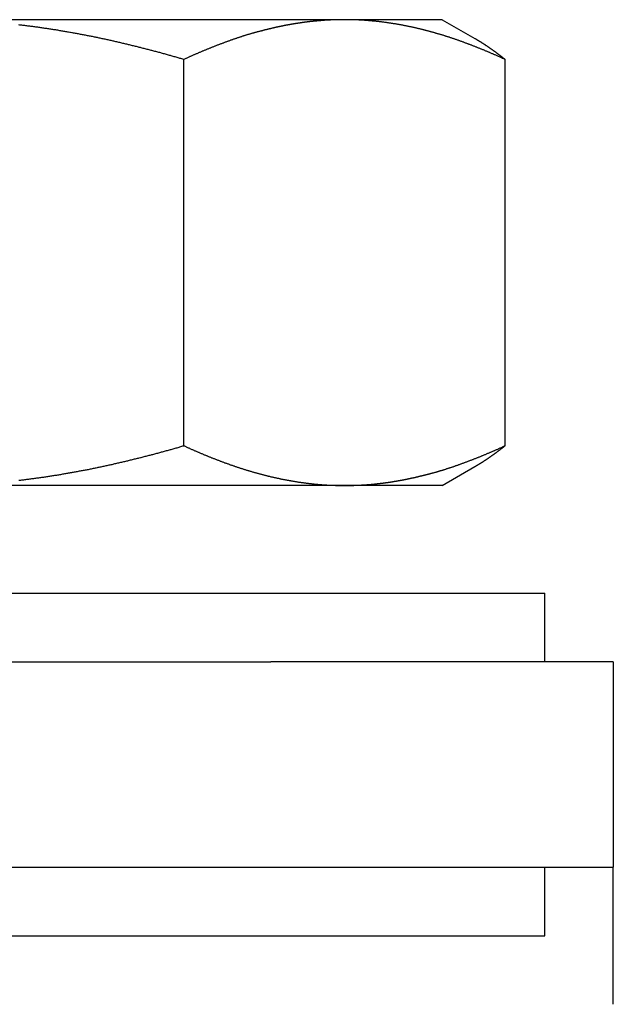
# Model space of a CAD drawing. Extents: x -810 to 2831, y -1991 to 3368.
# Drawn here: x 1327 to 1336, y 432 to 446 of the extents above; entities that cross this region are included whole.
import ezdxf

# ---------------------------------------------------------------- set-up
doc = ezdxf.new("R2010")
doc.units = 0
doc.header["$LTSCALE"] = 20
doc.layers.add('H12H', color=7, linetype='CONTINUOUS')

msp = doc.modelspace()

# ---------------------------------------------------------------- linework, layer by layer
at = {"layer": 'H12H', "color": 7, "linetype": 'CONTINUOUS'}
for p, q in [((1331.574, 446.02), (1325.519, 446.02)), ((1333, 446.02), (1331.574, 446.02)), ((1333, 446.02), (1333.477, 445.745)), ((1329.228, 439.801), (1329.228, 445.44)), ((1333.92, 439.801), (1333.92, 445.44)), ((1333, 439.22), (1333.477, 439.496)), ((1331.574, 439.22), (1325.519, 439.22)), ((1333, 439.22), (1331.574, 439.22)), ((1318.5, 437.646), (1333.611, 437.646)), ((1333.611, 437.646), (1334.5, 437.646)), ((1334.5, 436.646), (1334.5, 437.646)), ((527.5, 436.646), (1330.5, 436.646)), ((1335.5, 436.646), (1330.5, 436.646)), ((1335.5, 436.646), (1335.5, 433.646)), ((529.5, 433.646), (1330.5, 433.646)), ((1330.5, 433.646), (1335.5, 433.646)), ((1334.5, 432.646), (1334.5, 433.646)), ((1335.5, 432.646), (1335.5, 433.646)), ((1318.5, 432.646), (1333.611, 432.646)), ((1333.611, 432.646), (1334.5, 432.646)), ((1335.5, 431.646), (1335.5, 432.646))]:
    msp.add_line(p, q, dxfattribs=at)
at = {"layer": 'H12H', "color": 7, "linetype": 'CONTINUOUS', "flags": 128}
for points in [[(1329.228, 445.44), (1329.214, 445.444), (1329.2, 445.448), (1329.186, 445.452), (1329.172, 445.456), (1329.158, 445.46), (1329.144, 445.464), (1329.13, 445.468), (1329.116, 445.472), (1329.102, 445.476), (1329.088, 445.48), (1329.074, 445.484), (1329.06, 445.488), (1329.045, 445.492), (1329.031, 445.496), (1329.017, 445.5), (1329.003, 445.504), (1328.989, 445.508), (1328.975, 445.512), (1328.961, 445.516), (1328.947, 445.52), (1328.933, 445.523), (1328.918, 445.527), (1328.904, 445.531), (1328.89, 445.535), (1328.876, 445.539), (1328.862, 445.543), (1328.848, 445.546), (1328.834, 445.55), (1328.819, 445.554), (1328.805, 445.558), (1328.791, 445.561), (1328.777, 445.565), (1328.763, 445.569), (1328.749, 445.573), (1328.734, 445.576), (1328.72, 445.58), (1328.706, 445.584), (1328.692, 445.587), (1328.678, 445.591), (1328.664, 445.595), (1328.649, 445.598), (1328.635, 445.602), (1328.621, 445.606), (1328.607, 445.609), (1328.593, 445.613), (1328.578, 445.616), (1328.564, 445.62), (1328.55, 445.623), (1328.536, 445.627), (1328.522, 445.631), (1328.507, 445.634), (1328.493, 445.638), (1328.479, 445.641), (1328.465, 445.645), (1328.45, 445.648), (1328.436, 445.651), (1328.422, 445.655), (1328.408, 445.658), (1328.394, 445.662), (1328.379, 445.665), (1328.365, 445.669), (1328.351, 445.672), (1328.337, 445.675), (1328.322, 445.679), (1328.308, 445.682), (1328.294, 445.685), (1328.279, 445.689), (1328.265, 445.692), (1328.251, 445.695), (1328.237, 445.699), (1328.222, 445.702), (1328.208, 445.705), (1328.194, 445.708), (1328.179, 445.712), (1328.165, 445.715), (1328.151, 445.718), (1328.137, 445.721), (1328.122, 445.724), (1328.108, 445.727), (1328.094, 445.731), (1328.079, 445.734), (1328.065, 445.737), (1328.051, 445.74), (1328.036, 445.743), (1328.022, 445.746), (1328.008, 445.749), (1327.993, 445.752), (1327.979, 445.755), (1327.965, 445.758), (1327.95, 445.761), (1327.936, 445.764), (1327.921, 445.767), (1327.907, 445.77), (1327.893, 445.773), (1327.878, 445.776), (1327.864, 445.778), (1327.849, 445.781), (1327.835, 445.784), (1327.821, 445.787), (1327.806, 445.79), (1327.792, 445.793), (1327.777, 445.795), (1327.763, 445.798), (1327.749, 445.801), (1327.734, 445.804), (1327.72, 445.806), (1327.705, 445.809), (1327.691, 445.812), (1327.676, 445.814), (1327.662, 445.817), (1327.648, 445.82), (1327.633, 445.822), (1327.619, 445.825), (1327.604, 445.828), (1327.59, 445.83), (1327.575, 445.833), (1327.561, 445.835), (1327.546, 445.838), (1327.532, 445.84), (1327.517, 445.843), (1327.503, 445.845), (1327.488, 445.848), (1327.474, 445.85), (1327.459, 445.853), (1327.445, 445.855), (1327.43, 445.858), (1327.416, 445.86), (1327.401, 445.863), (1327.387, 445.865), (1327.372, 445.867), (1327.358, 445.87), (1327.343, 445.872), (1327.329, 445.874), (1327.314, 445.877), (1327.3, 445.879), (1327.285, 445.881), (1327.27, 445.883), (1327.256, 445.886), (1327.241, 445.888), (1327.227, 445.89), (1327.212, 445.892), (1327.198, 445.894), (1327.183, 445.896), (1327.168, 445.898), (1327.154, 445.901), (1327.139, 445.903), (1327.125, 445.905), (1327.11, 445.907), (1327.095, 445.909), (1327.081, 445.911), (1327.066, 445.913), (1327.052, 445.915), (1327.037, 445.917), (1327.022, 445.919), (1327.008, 445.921), (1326.993, 445.923), (1326.978, 445.924), (1326.964, 445.926), (1326.949, 445.928), (1326.934, 445.93), (1326.92, 445.932), (1326.905, 445.934), (1326.89, 445.935), (1326.876, 445.937), (1326.861, 445.939), (1326.846, 445.941), (1326.832, 445.942), (1326.817, 445.944)], [(1331.574, 446.02), (1331.569, 446.02), (1331.565, 446.02), (1331.56, 446.02), (1331.555, 446.02), (1331.551, 446.02), (1331.546, 446.02), (1331.541, 446.02), (1331.537, 446.02), (1331.532, 446.02), (1331.527, 446.02), (1331.523, 446.02), (1331.518, 446.02), (1331.513, 446.02), (1331.509, 446.02), (1331.504, 446.02), (1331.499, 446.02), (1331.495, 446.02), (1331.49, 446.02), (1331.485, 446.019), (1331.481, 446.019), (1331.476, 446.019), (1331.471, 446.019), (1331.467, 446.019), (1331.462, 446.019), (1331.457, 446.019), (1331.453, 446.019), (1331.448, 446.019), (1331.443, 446.018), (1331.439, 446.018), (1331.434, 446.018), (1331.429, 446.018), (1331.425, 446.018), (1331.42, 446.018), (1331.415, 446.017), (1331.411, 446.017), (1331.406, 446.017), (1331.401, 446.017), (1331.397, 446.017), (1331.392, 446.017), (1331.387, 446.016), (1331.383, 446.016), (1331.378, 446.016), (1331.373, 446.016), (1331.369, 446.016), (1331.364, 446.015), (1331.359, 446.015), (1331.355, 446.015), (1331.35, 446.015), (1331.345, 446.014), (1331.341, 446.014), (1331.336, 446.014), (1331.331, 446.014), (1331.327, 446.013), (1331.322, 446.013), (1331.317, 446.013), (1331.312, 446.013), (1331.308, 446.012), (1331.303, 446.012), (1331.298, 446.012), (1331.294, 446.011), (1331.289, 446.011), (1331.284, 446.011), (1331.28, 446.01), (1331.275, 446.01), (1331.27, 446.01), (1331.266, 446.009), (1331.261, 446.009), (1331.256, 446.009), (1331.252, 446.008), (1331.247, 446.008), (1331.242, 446.008), (1331.238, 446.007), (1331.233, 446.007), (1331.228, 446.007), (1331.224, 446.006), (1331.219, 446.006), (1331.214, 446.006), (1331.21, 446.005), (1331.205, 446.005), (1331.2, 446.004), (1331.196, 446.004), (1331.191, 446.004), (1331.186, 446.003), (1331.182, 446.003), (1331.177, 446.002), (1331.172, 446.002), (1331.168, 446.002), (1331.163, 446.001), (1331.158, 446.001), (1331.154, 446), (1331.149, 446), (1331.144, 445.999), (1331.14, 445.999), (1331.135, 445.998), (1331.13, 445.998), (1331.126, 445.998), (1331.121, 445.997), (1331.117, 445.997), (1331.112, 445.996), (1331.107, 445.996), (1331.103, 445.995), (1331.098, 445.995), (1331.093, 445.994), (1331.089, 445.994), (1331.084, 445.993), (1331.079, 445.993), (1331.075, 445.992), (1331.07, 445.992), (1331.065, 445.991), (1331.061, 445.99), (1331.056, 445.99), (1331.051, 445.989), (1331.047, 445.989), (1331.042, 445.988), (1331.038, 445.988), (1331.033, 445.987), (1331.028, 445.987), (1331.024, 445.986), (1331.019, 445.985), (1331.014, 445.985), (1331.01, 445.984), (1331.005, 445.984), (1331, 445.983), (1330.996, 445.982), (1330.991, 445.982), (1330.986, 445.981), (1330.982, 445.981), (1330.977, 445.98), (1330.973, 445.979), (1330.968, 445.979), (1330.963, 445.978), (1330.959, 445.978), (1330.954, 445.977), (1330.949, 445.976), (1330.945, 445.976), (1330.94, 445.975), (1330.936, 445.974), (1330.931, 445.974), (1330.926, 445.973), (1330.922, 445.972), (1330.917, 445.972), (1330.912, 445.971), (1330.908, 445.97), (1330.903, 445.97), (1330.898, 445.969), (1330.894, 445.968), (1330.889, 445.967), (1330.885, 445.967), (1330.88, 445.966), (1330.875, 445.965), (1330.871, 445.965), (1330.866, 445.964), (1330.861, 445.963), (1330.857, 445.962), (1330.852, 445.962), (1330.848, 445.961), (1330.843, 445.96), (1330.838, 445.959), (1330.834, 445.959), (1330.829, 445.958), (1330.824, 445.957), (1330.82, 445.956), (1330.815, 445.955), (1330.811, 445.955), (1330.806, 445.954), (1330.801, 445.953), (1330.797, 445.952), (1330.792, 445.951), (1330.788, 445.951), (1330.783, 445.95), (1330.778, 445.949), (1330.774, 445.948), (1330.769, 445.947), (1330.764, 445.947), (1330.76, 445.946), (1330.755, 445.945), (1330.751, 445.944), (1330.746, 445.943), (1330.741, 445.942), (1330.737, 445.941), (1330.732, 445.941), (1330.728, 445.94), (1330.723, 445.939), (1330.718, 445.938), (1330.714, 445.937), (1330.709, 445.936), (1330.705, 445.935), (1330.7, 445.934), (1330.695, 445.934), (1330.691, 445.933), (1330.686, 445.932), (1330.682, 445.931), (1330.677, 445.93), (1330.672, 445.929), (1330.668, 445.928), (1330.663, 445.927), (1330.658, 445.926), (1330.653, 445.925), (1330.648, 445.924), (1330.644, 445.923), (1330.639, 445.922), (1330.634, 445.921), (1330.629, 445.92), (1330.624, 445.919), (1330.619, 445.918), (1330.614, 445.917), (1330.608, 445.916), (1330.603, 445.914), (1330.598, 445.913), (1330.593, 445.912), (1330.588, 445.911), (1330.582, 445.91), (1330.577, 445.909), (1330.572, 445.907), (1330.566, 445.906), (1330.561, 445.905), (1330.555, 445.904), (1330.55, 445.902), (1330.544, 445.901), (1330.539, 445.9), (1330.533, 445.899), (1330.527, 445.897), (1330.522, 445.896), (1330.516, 445.895), (1330.51, 445.893), (1330.505, 445.892), (1330.499, 445.891), (1330.493, 445.889), (1330.487, 445.888), (1330.481, 445.886), (1330.475, 445.885), (1330.469, 445.883), (1330.463, 445.882), (1330.457, 445.88), (1330.451, 445.879), (1330.445, 445.878), (1330.439, 445.876), (1330.432, 445.874), (1330.426, 445.873), (1330.42, 445.871), (1330.413, 445.87), (1330.407, 445.868), (1330.401, 445.867), (1330.394, 445.865), (1330.388, 445.863), (1330.381, 445.862), (1330.375, 445.86), (1330.368, 445.858), (1330.362, 445.857), (1330.355, 445.855), (1330.348, 445.853), (1330.342, 445.852), (1330.335, 445.85), (1330.328, 445.848), (1330.321, 445.846), (1330.314, 445.845), (1330.308, 445.843), (1330.301, 445.841), (1330.294, 445.839), (1330.287, 445.837), (1330.28, 445.835), (1330.273, 445.834), (1330.266, 445.832), (1330.258, 445.83), (1330.251, 445.828), (1330.244, 445.826), (1330.237, 445.824), (1330.23, 445.822), (1330.222, 445.819), (1330.215, 445.817), (1330.208, 445.815), (1330.2, 445.813), (1330.193, 445.811), (1330.185, 445.809), (1330.178, 445.806), (1330.17, 445.804), (1330.163, 445.802), (1330.155, 445.8), (1330.148, 445.797), (1330.14, 445.795), (1330.132, 445.792), (1330.124, 445.79), (1330.117, 445.788), (1330.109, 445.785), (1330.101, 445.783), (1330.093, 445.78), (1330.085, 445.778), (1330.077, 445.775), (1330.069, 445.772), (1330.061, 445.77), (1330.053, 445.767), (1330.045, 445.765), (1330.037, 445.762), (1330.029, 445.759), (1330.021, 445.756), (1330.013, 445.754), (1330.004, 445.751), (1329.996, 445.748), (1329.988, 445.745), (1329.979, 445.742), (1329.971, 445.74), (1329.963, 445.737), (1329.954, 445.734), (1329.946, 445.731), (1329.937, 445.728), (1329.928, 445.725), (1329.92, 445.722), (1329.911, 445.719), (1329.903, 445.716), (1329.894, 445.712), (1329.885, 445.709), (1329.876, 445.706), (1329.868, 445.703), (1329.859, 445.7), (1329.85, 445.697), (1329.841, 445.693), (1329.832, 445.69), (1329.823, 445.687), (1329.814, 445.683), (1329.805, 445.68), (1329.796, 445.677), (1329.787, 445.673), (1329.778, 445.67), (1329.769, 445.666), (1329.76, 445.663), (1329.751, 445.66), (1329.742, 445.656), (1329.733, 445.653), (1329.724, 445.649), (1329.715, 445.646), (1329.706, 445.642), (1329.697, 445.639), (1329.688, 445.635), (1329.679, 445.632), (1329.67, 445.628), (1329.66, 445.625), (1329.651, 445.621), (1329.642, 445.618), (1329.633, 445.614), (1329.624, 445.61), (1329.615, 445.607), (1329.606, 445.603), (1329.597, 445.599), (1329.588, 445.596), (1329.579, 445.592), (1329.57, 445.588), (1329.561, 445.585), (1329.552, 445.581), (1329.543, 445.577), (1329.534, 445.574), (1329.525, 445.57), (1329.516, 445.566), (1329.507, 445.562), (1329.498, 445.559), (1329.489, 445.555), (1329.48, 445.551), (1329.471, 445.547), (1329.462, 445.543), (1329.453, 445.54), (1329.444, 445.536), (1329.435, 445.532), (1329.426, 445.528), (1329.417, 445.524), (1329.408, 445.52), (1329.399, 445.516), (1329.39, 445.512), (1329.381, 445.508), (1329.372, 445.505), (1329.363, 445.501), (1329.354, 445.497), (1329.345, 445.493), (1329.336, 445.489), (1329.327, 445.485), (1329.318, 445.481), (1329.309, 445.477), (1329.3, 445.473), (1329.291, 445.468), (1329.282, 445.464), (1329.273, 445.46), (1329.264, 445.456), (1329.255, 445.452), (1329.246, 445.448), (1329.237, 445.444), (1329.228, 445.44), (1329.228, 445.44)], [(1333.92, 445.44), (1333.911, 445.444), (1333.902, 445.448), (1333.893, 445.452), (1333.884, 445.456), (1333.875, 445.46), (1333.866, 445.464), (1333.857, 445.469), (1333.848, 445.473), (1333.839, 445.477), (1333.83, 445.481), (1333.821, 445.485), (1333.812, 445.489), (1333.803, 445.493), (1333.794, 445.497), (1333.785, 445.501), (1333.775, 445.505), (1333.766, 445.509), (1333.757, 445.513), (1333.748, 445.516), (1333.739, 445.52), (1333.73, 445.524), (1333.721, 445.528), (1333.712, 445.532), (1333.703, 445.536), (1333.694, 445.54), (1333.685, 445.544), (1333.676, 445.547), (1333.667, 445.551), (1333.658, 445.555), (1333.649, 445.559), (1333.64, 445.563), (1333.631, 445.566), (1333.622, 445.57), (1333.613, 445.574), (1333.604, 445.578), (1333.595, 445.581), (1333.586, 445.585), (1333.577, 445.589), (1333.568, 445.592), (1333.559, 445.596), (1333.55, 445.6), (1333.541, 445.603), (1333.532, 445.607), (1333.523, 445.611), (1333.514, 445.614), (1333.505, 445.618), (1333.496, 445.621), (1333.487, 445.625), (1333.478, 445.629), (1333.468, 445.632), (1333.459, 445.636), (1333.45, 445.639), (1333.441, 445.643), (1333.432, 445.646), (1333.423, 445.65), (1333.414, 445.653), (1333.405, 445.657), (1333.396, 445.66), (1333.387, 445.663), (1333.378, 445.667), (1333.369, 445.67), (1333.36, 445.674), (1333.351, 445.677), (1333.342, 445.68), (1333.333, 445.684), (1333.324, 445.687), (1333.315, 445.69), (1333.305, 445.694), (1333.296, 445.697), (1333.287, 445.7), (1333.278, 445.704), (1333.269, 445.707), (1333.26, 445.71), (1333.251, 445.713), (1333.242, 445.717), (1333.233, 445.72), (1333.224, 445.723), (1333.215, 445.726), (1333.206, 445.729), (1333.197, 445.732), (1333.187, 445.735), (1333.178, 445.739), (1333.169, 445.742), (1333.16, 445.745), (1333.151, 445.748), (1333.142, 445.751), (1333.133, 445.754), (1333.124, 445.757), (1333.115, 445.76), (1333.106, 445.763), (1333.096, 445.766), (1333.087, 445.769), (1333.078, 445.772), (1333.069, 445.774), (1333.06, 445.777), (1333.051, 445.78), (1333.042, 445.783), (1333.033, 445.786), (1333.024, 445.789), (1333.015, 445.792), (1333.005, 445.794), (1332.996, 445.797), (1332.987, 445.8), (1332.978, 445.803), (1332.969, 445.805), (1332.96, 445.808), (1332.951, 445.811), (1332.942, 445.814), (1332.932, 445.816), (1332.923, 445.819), (1332.914, 445.821), (1332.905, 445.824), (1332.896, 445.827), (1332.887, 445.829), (1332.878, 445.832), (1332.869, 445.834), (1332.859, 445.837), (1332.85, 445.84), (1332.841, 445.842), (1332.832, 445.845), (1332.823, 445.847), (1332.814, 445.85), (1332.805, 445.852), (1332.795, 445.854), (1332.786, 445.857), (1332.777, 445.859), (1332.768, 445.862), (1332.759, 445.864), (1332.75, 445.866), (1332.74, 445.869), (1332.731, 445.871), (1332.722, 445.873), (1332.713, 445.876), (1332.704, 445.878), (1332.695, 445.88), (1332.686, 445.882), (1332.676, 445.885), (1332.667, 445.887), (1332.658, 445.889), (1332.649, 445.891), (1332.64, 445.893), (1332.63, 445.895), (1332.621, 445.898), (1332.612, 445.9), (1332.603, 445.902), (1332.594, 445.904), (1332.585, 445.906), (1332.575, 445.908), (1332.566, 445.91), (1332.557, 445.912), (1332.548, 445.914), (1332.539, 445.916), (1332.529, 445.918), (1332.52, 445.92), (1332.511, 445.922), (1332.502, 445.923), (1332.493, 445.925), (1332.483, 445.927), (1332.474, 445.929), (1332.465, 445.931), (1332.456, 445.933), (1332.447, 445.934), (1332.437, 445.936), (1332.428, 445.938), (1332.419, 445.94), (1332.41, 445.941), (1332.401, 445.943), (1332.391, 445.945), (1332.382, 445.946), (1332.373, 445.948), (1332.364, 445.95), (1332.355, 445.951), (1332.345, 445.953), (1332.336, 445.955), (1332.327, 445.956), (1332.318, 445.958), (1332.308, 445.959), (1332.299, 445.961), (1332.29, 445.962), (1332.281, 445.964), (1332.271, 445.965), (1332.262, 445.967), (1332.253, 445.968), (1332.244, 445.969), (1332.235, 445.971), (1332.225, 445.972), (1332.216, 445.974), (1332.207, 445.975), (1332.198, 445.976), (1332.188, 445.977), (1332.179, 445.979), (1332.17, 445.98), (1332.161, 445.981), (1332.151, 445.983), (1332.142, 445.984), (1332.133, 445.985), (1332.123, 445.986), (1332.114, 445.987), (1332.105, 445.988), (1332.096, 445.989), (1332.086, 445.991), (1332.077, 445.992), (1332.068, 445.993), (1332.059, 445.994), (1332.049, 445.995), (1332.04, 445.996), (1332.031, 445.997), (1332.022, 445.998), (1332.012, 445.999), (1332.003, 446), (1331.994, 446), (1331.984, 446.001), (1331.975, 446.002), (1331.966, 446.003), (1331.956, 446.004), (1331.947, 446.005), (1331.938, 446.005), (1331.929, 446.006), (1331.919, 446.007), (1331.91, 446.008), (1331.901, 446.008), (1331.891, 446.009), (1331.882, 446.01), (1331.873, 446.01), (1331.863, 446.011), (1331.854, 446.011), (1331.845, 446.012), (1331.836, 446.013), (1331.826, 446.013), (1331.817, 446.014), (1331.808, 446.014), (1331.798, 446.015), (1331.789, 446.015), (1331.78, 446.016), (1331.77, 446.016), (1331.761, 446.016), (1331.752, 446.017), (1331.742, 446.017), (1331.733, 446.017), (1331.724, 446.018), (1331.714, 446.018), (1331.705, 446.018), (1331.696, 446.019), (1331.686, 446.019), (1331.677, 446.019), (1331.668, 446.019), (1331.658, 446.02), (1331.649, 446.02), (1331.639, 446.02), (1331.63, 446.02), (1331.621, 446.02), (1331.611, 446.02), (1331.602, 446.02), (1331.593, 446.02), (1331.583, 446.02), (1331.574, 446.02), (1331.574, 446.02)], [(1333.92, 445.44), (1333.916, 445.442), (1333.913, 445.445), (1333.909, 445.448), (1333.906, 445.451), (1333.902, 445.453), (1333.899, 445.456), (1333.895, 445.459), (1333.892, 445.461), (1333.889, 445.464), (1333.885, 445.467), (1333.882, 445.469), (1333.878, 445.472), (1333.875, 445.475), (1333.871, 445.477), (1333.868, 445.48), (1333.865, 445.483), (1333.861, 445.485), (1333.858, 445.488), (1333.854, 445.491), (1333.851, 445.493), (1333.847, 445.496), (1333.844, 445.499), (1333.84, 445.501), (1333.837, 445.504), (1333.834, 445.506), (1333.83, 445.509), (1333.827, 445.512), (1333.823, 445.514), (1333.82, 445.517), (1333.816, 445.519), (1333.813, 445.522), (1333.809, 445.524), (1333.806, 445.527), (1333.803, 445.53), (1333.799, 445.532), (1333.796, 445.535), (1333.792, 445.537), (1333.789, 445.54), (1333.785, 445.542), (1333.782, 445.545), (1333.778, 445.547), (1333.775, 445.55), (1333.772, 445.552), (1333.768, 445.555), (1333.765, 445.557), (1333.761, 445.56), (1333.758, 445.562), (1333.754, 445.565), (1333.751, 445.567), (1333.747, 445.57), (1333.744, 445.572), (1333.74, 445.575), (1333.737, 445.577), (1333.734, 445.58), (1333.73, 445.582), (1333.727, 445.584), (1333.723, 445.587), (1333.72, 445.589), (1333.716, 445.592), (1333.713, 445.594), (1333.709, 445.597), (1333.706, 445.599), (1333.702, 445.601), (1333.699, 445.604), (1333.696, 445.606), (1333.692, 445.609), (1333.689, 445.611), (1333.685, 445.613), (1333.682, 445.616), (1333.678, 445.618), (1333.675, 445.62), (1333.671, 445.623), (1333.668, 445.625), (1333.664, 445.627), (1333.661, 445.63), (1333.658, 445.632), (1333.654, 445.634), (1333.651, 445.637), (1333.647, 445.639), (1333.644, 445.641), (1333.64, 445.644), (1333.637, 445.646), (1333.633, 445.648), (1333.63, 445.651), (1333.626, 445.653), (1333.623, 445.655), (1333.62, 445.657), (1333.616, 445.66), (1333.613, 445.662), (1333.609, 445.664), (1333.606, 445.666), (1333.602, 445.669), (1333.599, 445.671), (1333.595, 445.673), (1333.592, 445.675), (1333.588, 445.677), (1333.585, 445.68), (1333.581, 445.682), (1333.578, 445.684), (1333.575, 445.686), (1333.571, 445.688), (1333.568, 445.691), (1333.564, 445.693), (1333.561, 445.695), (1333.557, 445.697), (1333.554, 445.699), (1333.55, 445.701), (1333.547, 445.703), (1333.543, 445.706), (1333.54, 445.708), (1333.536, 445.71), (1333.533, 445.712), (1333.529, 445.714), (1333.526, 445.716), (1333.522, 445.718), (1333.519, 445.72), (1333.516, 445.722), (1333.512, 445.724), (1333.509, 445.726), (1333.505, 445.728), (1333.502, 445.731), (1333.498, 445.733), (1333.495, 445.735), (1333.491, 445.737), (1333.488, 445.739), (1333.484, 445.741), (1333.481, 445.743), (1333.477, 445.745), (1333.477, 445.745)], [(1326.817, 439.297), (1326.832, 439.298), (1326.846, 439.3), (1326.861, 439.302), (1326.876, 439.303), (1326.89, 439.305), (1326.905, 439.307), (1326.92, 439.309), (1326.934, 439.311), (1326.949, 439.313), (1326.964, 439.314), (1326.978, 439.316), (1326.993, 439.318), (1327.008, 439.32), (1327.022, 439.322), (1327.037, 439.324), (1327.052, 439.326), (1327.066, 439.328), (1327.081, 439.33), (1327.095, 439.332), (1327.11, 439.334), (1327.125, 439.336), (1327.139, 439.338), (1327.154, 439.34), (1327.168, 439.342), (1327.183, 439.344), (1327.198, 439.346), (1327.212, 439.349), (1327.227, 439.351), (1327.241, 439.353), (1327.256, 439.355), (1327.27, 439.357), (1327.285, 439.36), (1327.3, 439.362), (1327.314, 439.364), (1327.329, 439.366), (1327.343, 439.369), (1327.358, 439.371), (1327.372, 439.373), (1327.387, 439.376), (1327.401, 439.378), (1327.416, 439.38), (1327.43, 439.383), (1327.445, 439.385), (1327.459, 439.388), (1327.474, 439.39), (1327.488, 439.393), (1327.503, 439.395), (1327.517, 439.398), (1327.532, 439.4), (1327.546, 439.403), (1327.561, 439.405), (1327.575, 439.408), (1327.59, 439.41), (1327.604, 439.413), (1327.619, 439.416), (1327.633, 439.418), (1327.648, 439.421), (1327.662, 439.423), (1327.676, 439.426), (1327.691, 439.429), (1327.705, 439.432), (1327.72, 439.434), (1327.734, 439.437), (1327.749, 439.44), (1327.763, 439.442), (1327.777, 439.445), (1327.792, 439.448), (1327.806, 439.451), (1327.821, 439.454), (1327.835, 439.456), (1327.849, 439.459), (1327.864, 439.462), (1327.878, 439.465), (1327.893, 439.468), (1327.907, 439.471), (1327.921, 439.474), (1327.936, 439.477), (1327.95, 439.48), (1327.965, 439.483), (1327.979, 439.486), (1327.993, 439.489), (1328.008, 439.492), (1328.022, 439.495), (1328.036, 439.498), (1328.051, 439.501), (1328.065, 439.504), (1328.079, 439.507), (1328.094, 439.51), (1328.108, 439.513), (1328.122, 439.516), (1328.137, 439.52), (1328.151, 439.523), (1328.165, 439.526), (1328.179, 439.529), (1328.194, 439.532), (1328.208, 439.536), (1328.222, 439.539), (1328.237, 439.542), (1328.251, 439.545), (1328.265, 439.549), (1328.279, 439.552), (1328.294, 439.555), (1328.308, 439.559), (1328.322, 439.562), (1328.337, 439.565), (1328.351, 439.569), (1328.365, 439.572), (1328.379, 439.575), (1328.394, 439.579), (1328.408, 439.582), (1328.422, 439.586), (1328.436, 439.589), (1328.45, 439.593), (1328.465, 439.596), (1328.479, 439.6), (1328.493, 439.603), (1328.507, 439.607), (1328.522, 439.61), (1328.536, 439.614), (1328.55, 439.617), (1328.564, 439.621), (1328.578, 439.624), (1328.593, 439.628), (1328.607, 439.631), (1328.621, 439.635), (1328.635, 439.639), (1328.649, 439.642), (1328.664, 439.646), (1328.678, 439.65), (1328.692, 439.653), (1328.706, 439.657), (1328.72, 439.661), (1328.734, 439.664), (1328.749, 439.668), (1328.763, 439.672), (1328.777, 439.675), (1328.791, 439.679), (1328.805, 439.683), (1328.819, 439.687), (1328.834, 439.69), (1328.848, 439.694), (1328.862, 439.698), (1328.876, 439.702), (1328.89, 439.706), (1328.904, 439.71), (1328.918, 439.713), (1328.933, 439.717), (1328.947, 439.721), (1328.961, 439.725), (1328.975, 439.729), (1328.989, 439.733), (1329.003, 439.737), (1329.017, 439.741), (1329.031, 439.745), (1329.045, 439.748), (1329.06, 439.752), (1329.074, 439.756), (1329.088, 439.76), (1329.102, 439.764), (1329.116, 439.768), (1329.13, 439.772), (1329.144, 439.776), (1329.158, 439.78), (1329.172, 439.785), (1329.186, 439.789), (1329.2, 439.793), (1329.214, 439.797), (1329.228, 439.801), (1329.228, 439.801)], [(1329.228, 439.801), (1329.237, 439.797), (1329.246, 439.793), (1329.255, 439.788), (1329.264, 439.784), (1329.273, 439.78), (1329.282, 439.776), (1329.291, 439.772), (1329.3, 439.768), (1329.309, 439.764), (1329.318, 439.76), (1329.327, 439.756), (1329.336, 439.752), (1329.345, 439.748), (1329.354, 439.744), (1329.363, 439.74), (1329.372, 439.736), (1329.381, 439.732), (1329.39, 439.728), (1329.4, 439.724), (1329.409, 439.72), (1329.418, 439.716), (1329.427, 439.712), (1329.436, 439.709), (1329.445, 439.705), (1329.454, 439.701), (1329.463, 439.697), (1329.472, 439.693), (1329.481, 439.689), (1329.49, 439.686), (1329.499, 439.682), (1329.508, 439.678), (1329.517, 439.674), (1329.526, 439.67), (1329.535, 439.667), (1329.544, 439.663), (1329.553, 439.659), (1329.562, 439.656), (1329.571, 439.652), (1329.58, 439.648), (1329.589, 439.645), (1329.598, 439.641), (1329.607, 439.637), (1329.616, 439.634), (1329.625, 439.63), (1329.634, 439.626), (1329.643, 439.623), (1329.652, 439.619), (1329.661, 439.616), (1329.67, 439.612), (1329.679, 439.609), (1329.689, 439.605), (1329.698, 439.601), (1329.707, 439.598), (1329.716, 439.594), (1329.725, 439.591), (1329.734, 439.588), (1329.743, 439.584), (1329.752, 439.581), (1329.761, 439.577), (1329.77, 439.574), (1329.779, 439.57), (1329.788, 439.567), (1329.797, 439.564), (1329.806, 439.56), (1329.815, 439.557), (1329.824, 439.553), (1329.833, 439.55), (1329.843, 439.547), (1329.852, 439.544), (1329.861, 439.54), (1329.87, 439.537), (1329.879, 439.534), (1329.888, 439.531), (1329.897, 439.527), (1329.906, 439.524), (1329.915, 439.521), (1329.924, 439.518), (1329.933, 439.515), (1329.942, 439.511), (1329.951, 439.508), (1329.961, 439.505), (1329.97, 439.502), (1329.979, 439.499), (1329.988, 439.496), (1329.997, 439.493), (1330.006, 439.49), (1330.015, 439.487), (1330.024, 439.484), (1330.033, 439.481), (1330.042, 439.478), (1330.051, 439.475), (1330.061, 439.472), (1330.07, 439.469), (1330.079, 439.466), (1330.088, 439.463), (1330.097, 439.46), (1330.106, 439.458), (1330.115, 439.455), (1330.124, 439.452), (1330.133, 439.449), (1330.143, 439.446), (1330.152, 439.443), (1330.161, 439.441), (1330.17, 439.438), (1330.179, 439.435), (1330.188, 439.433), (1330.197, 439.43), (1330.206, 439.427), (1330.216, 439.424), (1330.225, 439.422), (1330.234, 439.419), (1330.243, 439.417), (1330.252, 439.414), (1330.261, 439.411), (1330.27, 439.409), (1330.279, 439.406), (1330.289, 439.404), (1330.298, 439.401), (1330.307, 439.399), (1330.316, 439.396), (1330.325, 439.394), (1330.334, 439.391), (1330.343, 439.389), (1330.353, 439.386), (1330.362, 439.384), (1330.371, 439.381), (1330.38, 439.379), (1330.389, 439.377), (1330.398, 439.374), (1330.407, 439.372), (1330.417, 439.37), (1330.426, 439.367), (1330.435, 439.365), (1330.444, 439.363), (1330.453, 439.361), (1330.462, 439.358), (1330.472, 439.356), (1330.481, 439.354), (1330.49, 439.352), (1330.499, 439.349), (1330.508, 439.347), (1330.517, 439.345), (1330.527, 439.343), (1330.536, 439.341), (1330.545, 439.339), (1330.554, 439.337), (1330.563, 439.335), (1330.573, 439.333), (1330.582, 439.331), (1330.591, 439.329), (1330.6, 439.327), (1330.609, 439.325), (1330.619, 439.323), (1330.628, 439.321), (1330.637, 439.319), (1330.646, 439.317), (1330.655, 439.315), (1330.664, 439.313), (1330.674, 439.312), (1330.683, 439.31), (1330.692, 439.308), (1330.701, 439.306), (1330.711, 439.304), (1330.72, 439.303), (1330.729, 439.301), (1330.738, 439.299), (1330.747, 439.298), (1330.757, 439.296), (1330.766, 439.294), (1330.775, 439.293), (1330.784, 439.291), (1330.793, 439.289), (1330.803, 439.288), (1330.812, 439.286), (1330.821, 439.285), (1330.83, 439.283), (1330.84, 439.281), (1330.849, 439.28), (1330.858, 439.278), (1330.867, 439.277), (1330.876, 439.276), (1330.886, 439.274), (1330.895, 439.273), (1330.904, 439.271), (1330.913, 439.27), (1330.923, 439.268), (1330.932, 439.267), (1330.941, 439.266), (1330.95, 439.264), (1330.96, 439.263), (1330.969, 439.262), (1330.978, 439.261), (1330.987, 439.259), (1330.997, 439.258), (1331.006, 439.257), (1331.015, 439.256), (1331.024, 439.255), (1331.034, 439.253), (1331.043, 439.252), (1331.052, 439.251), (1331.062, 439.25), (1331.071, 439.249), (1331.08, 439.248), (1331.089, 439.247), (1331.099, 439.246), (1331.108, 439.245), (1331.117, 439.244), (1331.126, 439.243), (1331.136, 439.242), (1331.145, 439.241), (1331.154, 439.24), (1331.164, 439.239), (1331.173, 439.239), (1331.182, 439.238), (1331.191, 439.237), (1331.201, 439.236), (1331.21, 439.235), (1331.219, 439.235), (1331.229, 439.234), (1331.238, 439.233), (1331.247, 439.232), (1331.257, 439.232), (1331.266, 439.231), (1331.275, 439.23), (1331.284, 439.23), (1331.294, 439.229), (1331.303, 439.229), (1331.312, 439.228), (1331.322, 439.227), (1331.331, 439.227), (1331.34, 439.226), (1331.35, 439.226), (1331.359, 439.226), (1331.368, 439.225), (1331.378, 439.225), (1331.387, 439.224), (1331.396, 439.224), (1331.406, 439.224), (1331.415, 439.223), (1331.424, 439.223), (1331.434, 439.223), (1331.443, 439.222), (1331.452, 439.222), (1331.462, 439.222), (1331.471, 439.222), (1331.48, 439.221), (1331.49, 439.221), (1331.499, 439.221), (1331.508, 439.221), (1331.518, 439.221), (1331.527, 439.221), (1331.537, 439.22), (1331.546, 439.22), (1331.555, 439.22), (1331.565, 439.22), (1331.574, 439.22), (1331.574, 439.22)], [(1331.574, 439.22), (1331.579, 439.22), (1331.583, 439.22), (1331.588, 439.22), (1331.593, 439.22), (1331.597, 439.22), (1331.602, 439.22), (1331.607, 439.22), (1331.611, 439.22), (1331.616, 439.221), (1331.621, 439.221), (1331.625, 439.221), (1331.63, 439.221), (1331.635, 439.221), (1331.639, 439.221), (1331.644, 439.221), (1331.649, 439.221), (1331.653, 439.221), (1331.658, 439.221), (1331.663, 439.221), (1331.667, 439.221), (1331.672, 439.221), (1331.677, 439.222), (1331.681, 439.222), (1331.686, 439.222), (1331.691, 439.222), (1331.695, 439.222), (1331.7, 439.222), (1331.705, 439.222), (1331.709, 439.222), (1331.714, 439.223), (1331.719, 439.223), (1331.723, 439.223), (1331.728, 439.223), (1331.733, 439.223), (1331.737, 439.223), (1331.742, 439.224), (1331.747, 439.224), (1331.751, 439.224), (1331.756, 439.224), (1331.761, 439.224), (1331.765, 439.225), (1331.77, 439.225), (1331.775, 439.225), (1331.779, 439.225), (1331.784, 439.225), (1331.789, 439.226), (1331.793, 439.226), (1331.798, 439.226), (1331.803, 439.226), (1331.807, 439.227), (1331.812, 439.227), (1331.817, 439.227), (1331.821, 439.227), (1331.826, 439.228), (1331.831, 439.228), (1331.835, 439.228), (1331.84, 439.228), (1331.845, 439.229), (1331.849, 439.229), (1331.854, 439.229), (1331.859, 439.23), (1331.864, 439.23), (1331.868, 439.23), (1331.873, 439.231), (1331.878, 439.231), (1331.882, 439.231), (1331.887, 439.231), (1331.892, 439.232), (1331.896, 439.232), (1331.901, 439.232), (1331.906, 439.233), (1331.91, 439.233), (1331.915, 439.234), (1331.92, 439.234), (1331.924, 439.234), (1331.929, 439.235), (1331.934, 439.235), (1331.938, 439.235), (1331.943, 439.236), (1331.948, 439.236), (1331.952, 439.237), (1331.957, 439.237), (1331.962, 439.237), (1331.966, 439.238), (1331.971, 439.238), (1331.976, 439.239), (1331.98, 439.239), (1331.985, 439.24), (1331.99, 439.24), (1331.994, 439.24), (1331.999, 439.241), (1332.003, 439.241), (1332.008, 439.242), (1332.013, 439.242), (1332.017, 439.243), (1332.022, 439.243), (1332.027, 439.244), (1332.031, 439.244), (1332.036, 439.245), (1332.041, 439.245), (1332.045, 439.246), (1332.05, 439.246), (1332.055, 439.247), (1332.059, 439.247), (1332.064, 439.248), (1332.069, 439.248), (1332.073, 439.249), (1332.078, 439.249), (1332.083, 439.25), (1332.087, 439.25), (1332.092, 439.251), (1332.097, 439.251), (1332.101, 439.252), (1332.106, 439.252), (1332.11, 439.253), (1332.115, 439.253), (1332.12, 439.254), (1332.124, 439.255), (1332.129, 439.255), (1332.134, 439.256), (1332.138, 439.256), (1332.143, 439.257), (1332.148, 439.258), (1332.152, 439.258), (1332.157, 439.259), (1332.161, 439.259), (1332.166, 439.26), (1332.171, 439.261), (1332.175, 439.261), (1332.18, 439.262), (1332.185, 439.262), (1332.189, 439.263), (1332.194, 439.264), (1332.199, 439.264), (1332.203, 439.265), (1332.208, 439.266), (1332.212, 439.266), (1332.217, 439.267), (1332.222, 439.268), (1332.226, 439.268), (1332.231, 439.269), (1332.236, 439.27), (1332.24, 439.27), (1332.245, 439.271), (1332.249, 439.272), (1332.254, 439.273), (1332.259, 439.273), (1332.263, 439.274), (1332.268, 439.275), (1332.273, 439.275), (1332.277, 439.276), (1332.282, 439.277), (1332.286, 439.278), (1332.291, 439.278), (1332.296, 439.279), (1332.3, 439.28), (1332.305, 439.281), (1332.31, 439.281), (1332.314, 439.282), (1332.319, 439.283), (1332.323, 439.284), (1332.328, 439.284), (1332.333, 439.285), (1332.337, 439.286), (1332.342, 439.287), (1332.347, 439.288), (1332.351, 439.288), (1332.356, 439.289), (1332.36, 439.29), (1332.365, 439.291), (1332.37, 439.292), (1332.374, 439.292), (1332.379, 439.293), (1332.383, 439.294), (1332.388, 439.295), (1332.393, 439.296), (1332.397, 439.297), (1332.402, 439.297), (1332.407, 439.298), (1332.411, 439.299), (1332.416, 439.3), (1332.42, 439.301), (1332.425, 439.302), (1332.43, 439.303), (1332.434, 439.304), (1332.439, 439.304), (1332.443, 439.305), (1332.448, 439.306), (1332.453, 439.307), (1332.457, 439.308), (1332.462, 439.309), (1332.466, 439.31), (1332.471, 439.311), (1332.476, 439.312), (1332.48, 439.313), (1332.485, 439.314), (1332.49, 439.315), (1332.495, 439.316), (1332.5, 439.317), (1332.504, 439.318), (1332.509, 439.319), (1332.514, 439.32), (1332.519, 439.321), (1332.524, 439.322), (1332.529, 439.323), (1332.534, 439.324), (1332.539, 439.325), (1332.545, 439.326), (1332.55, 439.327), (1332.555, 439.328), (1332.56, 439.33), (1332.566, 439.331), (1332.571, 439.332), (1332.576, 439.333), (1332.582, 439.334), (1332.587, 439.336), (1332.593, 439.337), (1332.598, 439.338), (1332.604, 439.339), (1332.609, 439.341), (1332.615, 439.342), (1332.62, 439.343), (1332.626, 439.345), (1332.632, 439.346), (1332.638, 439.347), (1332.643, 439.349), (1332.649, 439.35), (1332.655, 439.352), (1332.661, 439.353), (1332.667, 439.354), (1332.673, 439.356), (1332.679, 439.357), (1332.685, 439.359), (1332.691, 439.36), (1332.697, 439.362), (1332.703, 439.363), (1332.709, 439.365), (1332.716, 439.366), (1332.722, 439.368), (1332.728, 439.369), (1332.734, 439.371), (1332.741, 439.372), (1332.747, 439.374), (1332.754, 439.376), (1332.76, 439.377), (1332.767, 439.379), (1332.773, 439.381), (1332.78, 439.382), (1332.786, 439.384), (1332.793, 439.386), (1332.8, 439.387), (1332.806, 439.389), (1332.813, 439.391), (1332.82, 439.392), (1332.827, 439.394), (1332.834, 439.396), (1332.84, 439.398), (1332.847, 439.4), (1332.854, 439.401), (1332.861, 439.403), (1332.868, 439.405), (1332.875, 439.407), (1332.882, 439.409), (1332.89, 439.411), (1332.897, 439.413), (1332.904, 439.415), (1332.911, 439.417), (1332.918, 439.419), (1332.926, 439.421), (1332.933, 439.423), (1332.94, 439.425), (1332.948, 439.428), (1332.955, 439.43), (1332.963, 439.432), (1332.97, 439.434), (1332.978, 439.437), (1332.985, 439.439), (1332.993, 439.441), (1333, 439.443), (1333.008, 439.446), (1333.016, 439.448), (1333.024, 439.451), (1333.031, 439.453), (1333.039, 439.456), (1333.047, 439.458), (1333.055, 439.46), (1333.063, 439.463), (1333.071, 439.466), (1333.079, 439.468), (1333.087, 439.471), (1333.095, 439.473), (1333.103, 439.476), (1333.111, 439.479), (1333.119, 439.481), (1333.127, 439.484), (1333.135, 439.487), (1333.144, 439.49), (1333.152, 439.493), (1333.16, 439.495), (1333.169, 439.498), (1333.177, 439.501), (1333.185, 439.504), (1333.194, 439.507), (1333.202, 439.51), (1333.211, 439.513), (1333.219, 439.516), (1333.228, 439.519), (1333.237, 439.522), (1333.245, 439.525), (1333.254, 439.528), (1333.263, 439.531), (1333.272, 439.534), (1333.28, 439.538), (1333.289, 439.541), (1333.298, 439.544), (1333.307, 439.547), (1333.316, 439.551), (1333.325, 439.554), (1333.334, 439.557), (1333.343, 439.561), (1333.352, 439.564), (1333.361, 439.567), (1333.37, 439.571), (1333.379, 439.574), (1333.388, 439.578), (1333.397, 439.581), (1333.406, 439.584), (1333.415, 439.588), (1333.424, 439.591), (1333.433, 439.595), (1333.442, 439.598), (1333.451, 439.602), (1333.46, 439.605), (1333.469, 439.609), (1333.478, 439.612), (1333.487, 439.616), (1333.497, 439.62), (1333.506, 439.623), (1333.515, 439.627), (1333.524, 439.63), (1333.533, 439.634), (1333.542, 439.638), (1333.551, 439.641), (1333.56, 439.645), (1333.569, 439.649), (1333.578, 439.652), (1333.587, 439.656), (1333.596, 439.66), (1333.605, 439.663), (1333.614, 439.667), (1333.623, 439.671), (1333.632, 439.675), (1333.641, 439.678), (1333.65, 439.682), (1333.659, 439.686), (1333.668, 439.69), (1333.677, 439.693), (1333.686, 439.697), (1333.695, 439.701), (1333.704, 439.705), (1333.713, 439.709), (1333.722, 439.713), (1333.731, 439.717), (1333.74, 439.72), (1333.749, 439.724), (1333.758, 439.728), (1333.767, 439.732), (1333.776, 439.736), (1333.785, 439.74), (1333.794, 439.744), (1333.803, 439.748), (1333.812, 439.752), (1333.821, 439.756), (1333.83, 439.76), (1333.839, 439.764), (1333.848, 439.768), (1333.857, 439.772), (1333.866, 439.776), (1333.875, 439.78), (1333.884, 439.784), (1333.893, 439.789), (1333.902, 439.793), (1333.911, 439.797), (1333.92, 439.801), (1333.92, 439.801)], [(1333.477, 439.496), (1333.481, 439.498), (1333.484, 439.5), (1333.488, 439.502), (1333.491, 439.504), (1333.495, 439.506), (1333.498, 439.508), (1333.502, 439.51), (1333.505, 439.512), (1333.509, 439.514), (1333.512, 439.516), (1333.516, 439.518), (1333.519, 439.52), (1333.523, 439.523), (1333.526, 439.525), (1333.529, 439.527), (1333.533, 439.529), (1333.536, 439.531), (1333.54, 439.533), (1333.543, 439.535), (1333.547, 439.537), (1333.55, 439.539), (1333.554, 439.542), (1333.557, 439.544), (1333.561, 439.546), (1333.564, 439.548), (1333.568, 439.55), (1333.571, 439.552), (1333.575, 439.555), (1333.578, 439.557), (1333.581, 439.559), (1333.585, 439.561), (1333.588, 439.563), (1333.592, 439.565), (1333.595, 439.568), (1333.599, 439.57), (1333.602, 439.572), (1333.606, 439.574), (1333.609, 439.577), (1333.613, 439.579), (1333.616, 439.581), (1333.62, 439.583), (1333.623, 439.586), (1333.627, 439.588), (1333.63, 439.59), (1333.633, 439.592), (1333.637, 439.595), (1333.64, 439.597), (1333.644, 439.599), (1333.647, 439.602), (1333.651, 439.604), (1333.654, 439.606), (1333.658, 439.609), (1333.661, 439.611), (1333.665, 439.613), (1333.668, 439.616), (1333.671, 439.618), (1333.675, 439.62), (1333.678, 439.623), (1333.682, 439.625), (1333.685, 439.627), (1333.689, 439.63), (1333.692, 439.632), (1333.696, 439.634), (1333.699, 439.637), (1333.703, 439.639), (1333.706, 439.642), (1333.709, 439.644), (1333.713, 439.647), (1333.716, 439.649), (1333.72, 439.651), (1333.723, 439.654), (1333.727, 439.656), (1333.73, 439.659), (1333.734, 439.661), (1333.737, 439.664), (1333.741, 439.666), (1333.744, 439.668), (1333.747, 439.671), (1333.751, 439.673), (1333.754, 439.676), (1333.758, 439.678), (1333.761, 439.681), (1333.765, 439.683), (1333.768, 439.686), (1333.772, 439.688), (1333.775, 439.691), (1333.778, 439.693), (1333.782, 439.696), (1333.785, 439.698), (1333.789, 439.701), (1333.792, 439.704), (1333.796, 439.706), (1333.799, 439.709), (1333.803, 439.711), (1333.806, 439.714), (1333.809, 439.716), (1333.813, 439.719), (1333.816, 439.721), (1333.82, 439.724), (1333.823, 439.727), (1333.827, 439.729), (1333.83, 439.732), (1333.834, 439.734), (1333.837, 439.737), (1333.84, 439.74), (1333.844, 439.742), (1333.847, 439.745), (1333.851, 439.747), (1333.854, 439.75), (1333.858, 439.753), (1333.861, 439.755), (1333.865, 439.758), (1333.868, 439.761), (1333.871, 439.763), (1333.875, 439.766), (1333.878, 439.769), (1333.882, 439.771), (1333.885, 439.774), (1333.889, 439.777), (1333.892, 439.779), (1333.895, 439.782), (1333.899, 439.785), (1333.902, 439.787), (1333.906, 439.79), (1333.909, 439.793), (1333.913, 439.795), (1333.916, 439.798), (1333.92, 439.801), (1333.92, 439.801)]]:
    msp.add_lwpolyline(points, dxfattribs=at)

doc.saveas('drawing.dxf')
